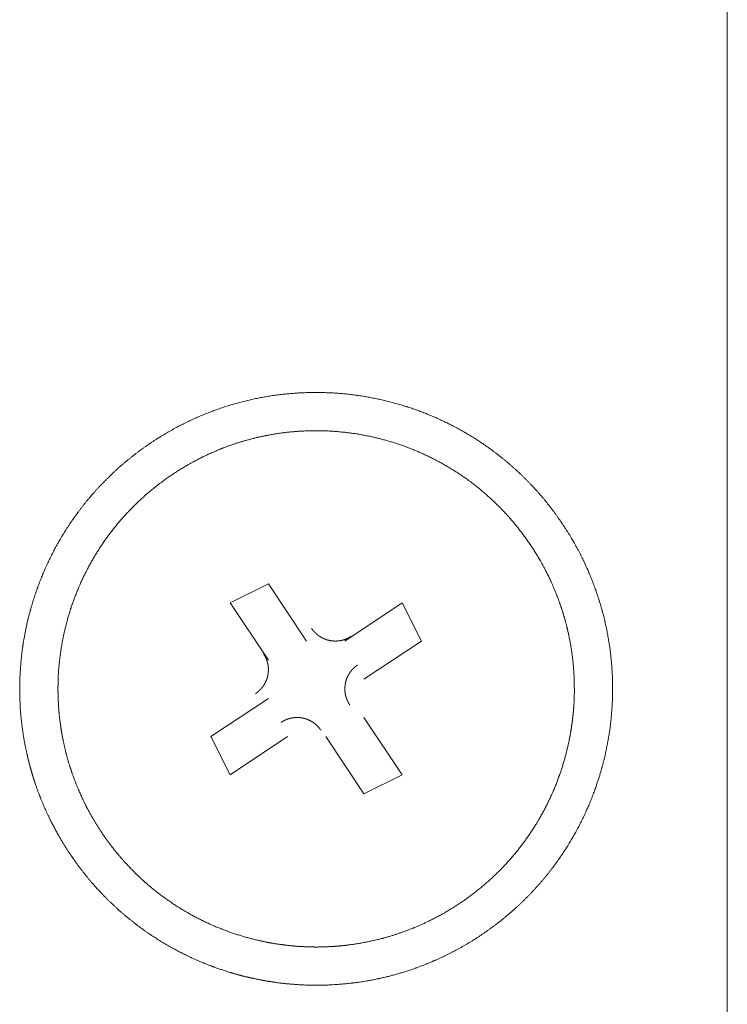
# Model space of a CAD drawing. Units: millimetres. Extents: x -560 to 1260, y -1157 to 1524.
# Drawn here: x 87 to 96, y -534 to -521 of the extents above; entities that cross this region are included whole.
import ezdxf

# ---------------------------------------------------------------- set-up
doc = ezdxf.new("R2010")
doc.units = ezdxf.units.MM
doc.header["$LTSCALE"] = 50.8
doc.layers.get('0').update_dxf_attribs({"lineweight": 0})
doc.layers.add('_U+30EC_U+30A4_U+30E4_U+30FC 1', color=7, linetype='Continuous', lineweight=0)

# ---------------------------------------------------------------- blocks, each defined once
blk = doc.blocks.new('グループ-6')
at = {"layer": '_U+30EC_U+30A4_U+30E4_U+30FC 1', "color": 0, "lineweight": 0}
blk.add_line((-218.824, -730.498), (-218.824, -771.392), dxfattribs=at)
at = {"layer": '_U+30EC_U+30A4_U+30E4_U+30FC 1', "color": 0, "lineweight": 0, "flags": 128}
for points in [[(-224.92, -752.088), (-225.428, -751.326), (-224.92, -751.072), (-224.412, -751.834)], [(-223.904, -751.834), (-223.142, -751.326), (-222.888, -751.834), (-223.65, -752.342)], [(-224.666, -753.104), (-225.428, -753.612), (-225.682, -753.104), (-224.92, -752.596)], [(-223.65, -752.85), (-223.142, -753.612), (-223.65, -753.866), (-224.158, -753.104)]]:
    blk.add_lwpolyline(points, dxfattribs=at)
at = {"layer": '_U+30EC_U+30A4_U+30E4_U+30FC 1', "color": 0, "lineweight": 0}
for points, weights, knots in [([(-227.553, -754.664), (-227.543, -754.68), (-227.505, -754.734), (-227.468, -754.789), (-227.428, -754.841), (-227.419, -754.852), (-227.411, -754.863), (-227.354, -754.937), (-227.294, -755.009), (-227.288, -755.016), (-227.283, -755.022), (-227.212, -755.108), (-227.134, -755.187), (-227.121, -755.201), (-227.108, -755.214), (-227.007, -755.318), (-226.899, -755.415), (-226.898, -755.415), (-226.898, -755.415), (-226.79, -755.511), (-226.676, -755.598), (-226.676, -755.599), (-226.675, -755.599), (-226.562, -755.686), (-226.442, -755.764), (-226.442, -755.764), (-226.442, -755.764), (-226.323, -755.842), (-226.199, -755.911), (-226.198, -755.911), (-226.198, -755.911), (-226.074, -755.98), (-225.946, -756.039), (-225.946, -756.039), (-225.946, -756.039), (-225.818, -756.099), (-225.686, -756.149), (-225.686, -756.149), (-225.686, -756.149), (-225.554, -756.199), (-225.419, -756.239), (-225.402, -756.245), (-225.385, -756.25), (-225.284, -756.28), (-225.181, -756.303), (-225.164, -756.307), (-225.147, -756.311), (-225.078, -756.326), (-225.009, -756.339), (-224.94, -756.352), (-224.871, -756.362), (-224.853, -756.365), (-224.836, -756.368), (-224.732, -756.383), (-224.626, -756.392), (-224.609, -756.393), (-224.591, -756.394), (-224.451, -756.406), (-224.31, -756.407), (-224.31, -756.407), (-224.31, -756.407), (-224.168, -756.408), (-224.028, -756.398), (-224.027, -756.398), (-224.027, -756.398), (-223.886, -756.389), (-223.746, -756.37), (-223.745, -756.37), (-223.745, -756.37), (-223.604, -756.351), (-223.465, -756.321), (-223.456, -756.319), (-223.447, -756.317), (-223.324, -756.291), (-223.203, -756.256), (-223.082, -756.221), (-222.964, -756.179), (-222.963, -756.179), (-222.963, -756.179), (-222.843, -756.136), (-222.726, -756.085), (-222.717, -756.081), (-222.708, -756.077), (-222.574, -756.019), (-222.444, -755.95), (-222.444, -755.949), (-222.443, -755.949), (-222.312, -755.879), (-222.186, -755.8), (-222.185, -755.799), (-222.184, -755.799), (-222.057, -755.719), (-221.937, -755.629), (-221.936, -755.629), (-221.935, -755.628), (-221.816, -755.54), (-221.704, -755.443), (-221.704, -755.442), (-221.703, -755.442), (-221.592, -755.346), (-221.489, -755.242), (-221.489, -755.242), (-221.488, -755.241), (-221.386, -755.139), (-221.292, -755.029), (-221.292, -755.028), (-221.291, -755.028), (-221.198, -754.919), (-221.113, -754.803), (-221.113, -754.803), (-221.112, -754.802), (-221.028, -754.687), (-220.952, -754.567), (-220.952, -754.566), (-220.952, -754.566), (-220.876, -754.446), (-220.81, -754.321), (-220.809, -754.32), (-220.809, -754.32), (-220.743, -754.195), (-220.686, -754.066), (-220.686, -754.066), (-220.686, -754.066), (-220.629, -753.937), (-220.581, -753.804), (-220.581, -753.804), (-220.581, -753.804), (-220.533, -753.672), (-220.495, -753.536), (-220.49, -753.519), (-220.486, -753.502), (-220.457, -753.401), (-220.436, -753.297), (-220.415, -753.194), (-220.397, -753.09), (-220.379, -752.986), (-220.369, -752.881), (-220.359, -752.776), (-220.353, -752.67), (-220.353, -752.67), (-220.353, -752.67), (-220.346, -752.565), (-220.347, -752.459), (-220.348, -752.441), (-220.348, -752.423), (-220.349, -752.282), (-220.361, -752.142), (-220.361, -752.141), (-220.361, -752.141), (-220.373, -752), (-220.394, -751.86), (-220.395, -751.859), (-220.395, -751.859), (-220.417, -751.718), (-220.449, -751.58), (-220.449, -751.579), (-220.449, -751.579), (-220.481, -751.439), (-220.524, -751.302), (-220.524, -751.302), (-220.524, -751.301), (-220.567, -751.163), (-220.62, -751.029), (-220.62, -751.028), (-220.62, -751.028), (-220.674, -750.892), (-220.737, -750.761), (-220.738, -750.76), (-220.738, -750.759), (-220.802, -750.626), (-220.876, -750.499), (-220.877, -750.498), (-220.877, -750.497), (-220.953, -750.367), (-221.037, -750.244), (-221.038, -750.243), (-221.038, -750.242), (-221.123, -750.119), (-221.216, -750.003), (-221.217, -750.002), (-221.217, -750.001), (-221.309, -749.887), (-221.41, -749.779), (-221.41, -749.778), (-221.411, -749.778), (-221.51, -749.672), (-221.617, -749.573), (-221.617, -749.572), (-221.618, -749.572), (-221.724, -749.474), (-221.837, -749.385), (-221.837, -749.384), (-221.838, -749.384), (-221.95, -749.295), (-222.068, -749.215), (-222.068, -749.214), (-222.069, -749.214), (-222.186, -749.134), (-222.309, -749.063), (-222.309, -749.063), (-222.31, -749.063), (-222.432, -748.992), (-222.56, -748.93), (-222.56, -748.93), (-222.56, -748.93), (-222.687, -748.868), (-222.818, -748.815), (-222.818, -748.815), (-222.818, -748.815), (-222.949, -748.763), (-223.083, -748.72), (-223.083, -748.72), (-223.083, -748.72), (-223.217, -748.677), (-223.354, -748.644), (-223.491, -748.611), (-223.629, -748.587), (-223.768, -748.564), (-223.908, -748.55), (-224.048, -748.537), (-224.189, -748.533), (-224.189, -748.533), (-224.189, -748.533), (-224.33, -748.53), (-224.471, -748.536), (-224.472, -748.536), (-224.472, -748.536), (-224.613, -748.543), (-224.754, -748.559), (-224.754, -748.559), (-224.754, -748.559), (-224.895, -748.576), (-225.035, -748.603), (-225.035, -748.603), (-225.035, -748.603), (-225.176, -748.63), (-225.313, -748.668), (-225.314, -748.668), (-225.314, -748.668), (-225.453, -748.706), (-225.589, -748.753), (-225.59, -748.754), (-225.59, -748.754), (-225.727, -748.802), (-225.86, -748.86), (-225.861, -748.861), (-225.861, -748.861), (-225.996, -748.92), (-226.125, -748.988), (-226.126, -748.989), (-226.127, -748.989), (-226.258, -749.059), (-226.384, -749.138), (-226.385, -749.139), (-226.385, -749.139), (-226.512, -749.219), (-226.633, -749.309), (-226.634, -749.309), (-226.634, -749.31), (-226.753, -749.398), (-226.865, -749.495), (-226.866, -749.496), (-226.867, -749.496), (-226.977, -749.592), (-227.08, -749.696), (-227.081, -749.696), (-227.081, -749.697), (-227.183, -749.799), (-227.278, -749.909), (-227.278, -749.91), (-227.278, -749.91), (-227.372, -750.019), (-227.457, -750.135), (-227.457, -750.135), (-227.457, -750.136), (-227.542, -750.251), (-227.618, -750.371), (-227.618, -750.372), (-227.618, -750.372), (-227.694, -750.492), (-227.76, -750.617), (-227.76, -750.618), (-227.76, -750.618), (-227.827, -750.743), (-227.884, -750.872), (-227.884, -750.872), (-227.884, -750.872), (-227.941, -751.001), (-227.989, -751.134), (-227.989, -751.134), (-227.989, -751.134), (-228.037, -751.267), (-228.075, -751.402), (-228.079, -751.419), (-228.084, -751.436), (-228.113, -751.538), (-228.134, -751.641), (-228.155, -751.744), (-228.173, -751.848), (-228.19, -751.952), (-228.201, -752.057), (-228.211, -752.162), (-228.217, -752.268), (-228.217, -752.268), (-228.217, -752.268), (-228.224, -752.373), (-228.223, -752.479), (-228.223, -752.479), (-228.223, -752.479), (-228.221, -752.585), (-228.217, -752.691), (-228.217, -752.691), (-228.217, -752.691), (-228.212, -752.797), (-228.199, -752.903), (-228.199, -752.903), (-228.199, -752.903), (-228.186, -753.008), (-228.17, -753.114), (-228.17, -753.114), (-228.17, -753.114), (-228.153, -753.22), (-228.129, -753.324), (-228.125, -753.341), (-228.121, -753.359), (-228.105, -753.429), (-228.086, -753.498), (-228.067, -753.567), (-228.046, -753.636), (-228.041, -753.654), (-228.035, -753.671), (-228.003, -753.775), (-227.963, -753.876), (-227.956, -753.893), (-227.95, -753.91), (-227.896, -754.046), (-227.833, -754.177), (-227.829, -754.186), (-227.825, -754.194), (-227.768, -754.312), (-227.702, -754.425), (-227.698, -754.433), (-227.693, -754.44), (-227.637, -754.538), (-227.575, -754.632), (-227.564, -754.648), (-227.554, -754.664)], [1, 1, 1, 0.999600615692, 1, 1, 1, 0.999823193001, 1, 1, 1, 0.9992976392, 1, 1, 1, 0.99930642708, 1, 1, 1, 0.999317321503, 1, 1, 1, 0.99932892777, 1, 1, 1, 0.999340297087, 1, 1, 1, 0.999350588648, 1, 1, 1, 0.999359219969, 1, 1, 1, 0.999365463851, 1, 1, 1, 0.999369533614, 1, 1, 1, 0.999842565113, 1, 0.99984253197, 1, 1, 1, 0.99936871302, 1, 1, 1, 0.999364176903, 1, 1, 1, 0.999357196399, 1, 1, 1, 0.999348155434, 1, 1, 1, 0.999337406442, 1, 1, 1, 0.999326107179, 1, 0.999615054266, 1, 1, 1, 0.999306503555, 1, 1, 1, 0.999296822592, 1, 1, 1, 0.999292879355, 1, 1, 1, 0.999291877593, 1, 1, 1, 0.999292444651, 1, 1, 1, 0.999299341145, 1, 1, 1, 0.999309008652, 1, 1, 1, 0.999320177968, 1, 1, 1, 0.999331810429, 1, 1, 1, 0.999342989029, 1, 1, 1, 0.999352911405, 1, 1, 1, 0.999361033546, 1, 1, 1, 0.999366673825, 1, 1, 1, 0.999370054699, 1, 0.999842473897, 1, 0.9993693362, 1, 0.999841648572, 1, 1, 1, 0.999362775066, 1, 1, 1, 0.999355158707, 1, 1, 1, 0.999345636856, 1, 1, 1, 0.999334716513, 1, 1, 1, 0.999323128306, 1, 1, 1, 0.999311705209, 1, 1, 1, 0.999301752925, 1, 1, 1, 0.99929311328, 1, 1, 1, 0.999292938518, 1, 1, 1, 0.999291065181, 1, 1, 1, 0.999295400355, 1, 1, 1, 0.999303928018, 1, 1, 1, 0.999314483136, 1, 1, 1, 0.99932600891, 1, 1, 1, 0.999337519604, 1, 1, 1, 0.999348161184, 1, 1, 1, 0.999357233831, 1, 1, 1, 0.999364198435, 1, 1, 1, 0.999368673289, 1, 0.999370500926, 1, 0.999368844649, 1, 0.999365558998, 1, 1, 1, 0.999359185371, 1, 1, 1, 0.99935059443, 1, 1, 1, 0.999340282867, 1, 1, 1, 0.99932892192, 1, 1, 1, 0.999317280559, 1, 1, 1, 0.999306518686, 1, 1, 1, 0.999296837911, 1, 1, 1, 0.999292912203, 1, 1, 1, 0.999291502568, 1, 1, 1, 0.999292482889, 1, 1, 1, 0.999299353577, 1, 1, 1, 0.999309022487, 1, 1, 1, 0.999320192265, 1, 1, 1, 0.999331823992, 1, 1, 1, 0.999343000798, 1, 1, 1, 0.999352920477, 1, 1, 1, 0.999361039166, 1, 1, 1, 0.999366675458, 1, 1, 1, 0.999370051626, 1, 0.999842472359, 1, 0.999369325955, 1, 0.999841618338, 1, 1, 1, 0.999362787818, 1, 1, 1, 0.999839233353, 1, 1, 1, 0.999350760634, 1, 1, 1, 0.999835638638, 1, 1, 1, 0.999334991514, 1, 1, 1, 0.999831431486, 1, 0.999829977637, 1, 1, 1, 0.999311847226, 1, 1, 1, 0.999301379833, 1, 1, 1, 0.999294337441, 1, 1, 1, 0.999601181646, 1, 1, 1], [0, 0, 0, 1, 1, 2, 2, 3, 3, 4, 4, 5, 5, 6, 6, 7, 7, 8, 8, 9, 9, 10, 10, 11, 11, 12, 12, 13, 13, 14, 14, 15, 15, 16, 16, 17, 17, 18, 18, 19, 19, 20, 20, 21, 21, 22, 22, 23, 23, 24, 24, 25, 25, 26, 26, 27, 27, 28, 28, 29, 29, 30, 30, 31, 31, 32, 32, 33, 33, 34, 34, 35, 35, 36, 36, 37, 37, 38, 38, 39, 39, 40, 40, 41, 41, 42, 42, 43, 43, 44, 44, 45, 45, 46, 46, 47, 47, 48, 48, 49, 49, 50, 50, 51, 51, 52, 52, 53, 53, 54, 54, 55, 55, 56, 56, 57, 57, 58, 58, 59, 59, 60, 60, 61, 61, 62, 62, 63, 63, 64, 64, 65, 65, 66, 66, 67, 67, 68, 68, 69, 69, 70, 70, 71, 71, 72, 72, 73, 73, 74, 74, 75, 75, 76, 76, 77, 77, 78, 78, 79, 79, 80, 80, 81, 81, 82, 82, 83, 83, 84, 84, 85, 85, 86, 86, 87, 87, 88, 88, 89, 89, 90, 90, 91, 91, 92, 92, 93, 93, 94, 94, 95, 95, 96, 96, 97, 97, 98, 98, 99, 99, 100, 100, 101, 101, 102, 102, 103, 103, 104, 104, 105, 105, 106, 106, 107, 107, 108, 108, 109, 109, 110, 110, 111, 111, 112, 112, 113, 113, 114, 114, 115, 115, 116, 116, 117, 117, 118, 118, 119, 119, 120, 120, 121, 121, 122, 122, 123, 123, 124, 124, 125, 125, 126, 126, 127, 127, 128, 128, 129, 129, 130, 130, 131, 131, 132, 132, 133, 133, 134, 134, 135, 135, 136, 136, 137, 137, 138, 138, 139, 139, 140, 140, 141, 141, 142, 142, 143, 143, 144, 144, 145, 145, 146, 146, 147, 147, 148, 148, 149, 149, 150, 150, 151, 151, 152, 152, 153, 153, 154, 154, 155, 155, 156, 156, 157, 157, 158, 158, 159, 159, 160, 160, 161, 161, 162, 162, 163, 163, 164, 164, 165, 165, 166, 166, 167, 167, 168, 168, 169, 169, 170, 170, 171, 171, 172, 172, 173, 173, 173]), ([(-227.132, -754.381), (-227.123, -754.394), (-227.092, -754.439), (-227.061, -754.485), (-227.027, -754.528), (-227.011, -754.55), (-226.995, -754.571), (-226.928, -754.657), (-226.856, -754.739), (-226.851, -754.745), (-226.846, -754.75), (-226.765, -754.841), (-226.678, -754.926), (-226.678, -754.927), (-226.677, -754.927), (-226.591, -755.011), (-226.499, -755.089), (-226.499, -755.089), (-226.498, -755.089), (-226.407, -755.166), (-226.311, -755.237), (-226.311, -755.237), (-226.31, -755.237), (-226.214, -755.307), (-226.114, -755.371), (-226.114, -755.371), (-226.114, -755.371), (-226.014, -755.434), (-225.909, -755.49), (-225.909, -755.49), (-225.909, -755.49), (-225.805, -755.546), (-225.698, -755.594), (-225.698, -755.594), (-225.698, -755.594), (-225.591, -755.642), (-225.481, -755.683), (-225.481, -755.683), (-225.481, -755.683), (-225.371, -755.724), (-225.258, -755.757), (-225.146, -755.79), (-225.032, -755.816), (-225.018, -755.819), (-225.003, -755.822), (-224.918, -755.841), (-224.831, -755.855), (-224.744, -755.868), (-224.657, -755.878), (-224.57, -755.889), (-224.482, -755.893), (-224.452, -755.894), (-224.423, -755.896), (-224.335, -755.9), (-224.247, -755.899), (-224.159, -755.897), (-224.071, -755.892), (-224.071, -755.892), (-224.071, -755.892), (-223.983, -755.888), (-223.895, -755.877), (-223.88, -755.875), (-223.865, -755.873), (-223.748, -755.859), (-223.632, -755.836), (-223.631, -755.836), (-223.631, -755.836), (-223.514, -755.814), (-223.4, -755.783), (-223.392, -755.781), (-223.385, -755.779), (-223.283, -755.752), (-223.184, -755.717), (-223.084, -755.683), (-222.986, -755.644), (-222.986, -755.643), (-222.985, -755.643), (-222.887, -755.603), (-222.791, -755.556), (-222.784, -755.553), (-222.776, -755.549), (-222.666, -755.495), (-222.56, -755.433), (-222.559, -755.432), (-222.558, -755.432), (-222.451, -755.369), (-222.348, -755.299), (-222.347, -755.298), (-222.346, -755.298), (-222.244, -755.228), (-222.147, -755.15), (-222.146, -755.15), (-222.146, -755.149), (-222.05, -755.073), (-221.959, -754.99), (-221.959, -754.989), (-221.959, -754.989), (-221.869, -754.907), (-221.786, -754.819), (-221.786, -754.818), (-221.785, -754.818), (-221.703, -754.73), (-221.627, -754.637), (-221.627, -754.637), (-221.627, -754.637), (-221.551, -754.544), (-221.483, -754.447), (-221.482, -754.447), (-221.482, -754.446), (-221.414, -754.349), (-221.352, -754.248), (-221.352, -754.248), (-221.352, -754.247), (-221.291, -754.147), (-221.237, -754.042), (-221.237, -754.041), (-221.237, -754.041), (-221.183, -753.937), (-221.137, -753.829), (-221.136, -753.829), (-221.136, -753.829), (-221.09, -753.721), (-221.051, -753.61), (-221.051, -753.61), (-221.051, -753.61), (-221.012, -753.499), (-220.981, -753.387), (-220.95, -753.274), (-220.926, -753.159), (-220.923, -753.145), (-220.92, -753.13), (-220.903, -753.044), (-220.891, -752.957), (-220.889, -752.943), (-220.887, -752.928), (-220.879, -752.87), (-220.873, -752.812), (-220.867, -752.754), (-220.863, -752.695), (-220.862, -752.681), (-220.861, -752.666), (-220.855, -752.578), (-220.856, -752.49), (-220.856, -752.476), (-220.856, -752.461), (-220.856, -752.343), (-220.864, -752.226), (-220.864, -752.226), (-220.864, -752.226), (-220.872, -752.108), (-220.889, -751.991), (-220.889, -751.991), (-220.889, -751.991), (-220.905, -751.874), (-220.93, -751.758), (-220.931, -751.751), (-220.933, -751.743), (-220.954, -751.641), (-220.983, -751.54), (-220.987, -751.526), (-220.991, -751.512), (-221.012, -751.439), (-221.037, -751.368), (-221.061, -751.297), (-221.088, -751.227), (-221.091, -751.219), (-221.094, -751.212), (-221.127, -751.127), (-221.165, -751.044), (-221.172, -751.03), (-221.179, -751.016), (-221.231, -750.905), (-221.291, -750.798), (-221.291, -750.797), (-221.291, -750.797), (-221.352, -750.688), (-221.42, -750.585), (-221.421, -750.584), (-221.421, -750.583), (-221.49, -750.479), (-221.566, -750.38), (-221.566, -750.38), (-221.567, -750.379), (-221.641, -750.281), (-221.723, -750.189), (-221.724, -750.189), (-221.724, -750.188), (-221.805, -750.097), (-221.892, -750.013), (-221.892, -750.012), (-221.893, -750.012), (-221.979, -749.928), (-222.071, -749.85), (-222.071, -749.85), (-222.071, -749.849), (-222.162, -749.772), (-222.259, -749.702), (-222.259, -749.701), (-222.259, -749.701), (-222.355, -749.631), (-222.456, -749.568), (-222.456, -749.568), (-222.456, -749.568), (-222.556, -749.505), (-222.66, -749.449), (-222.66, -749.449), (-222.661, -749.449), (-222.764, -749.393), (-222.871, -749.345), (-222.872, -749.345), (-222.872, -749.344), (-222.979, -749.296), (-223.089, -749.255), (-223.089, -749.255), (-223.089, -749.255), (-223.199, -749.215), (-223.311, -749.181), (-223.423, -749.148), (-223.538, -749.123), (-223.652, -749.097), (-223.768, -749.079), (-223.884, -749.062), (-224, -749.052), (-224.117, -749.042), (-224.234, -749.04), (-224.234, -749.04), (-224.234, -749.04), (-224.352, -749.038), (-224.469, -749.045), (-224.469, -749.045), (-224.47, -749.045), (-224.587, -749.051), (-224.704, -749.065), (-224.704, -749.065), (-224.704, -749.065), (-224.822, -749.08), (-224.938, -749.102), (-224.945, -749.103), (-224.953, -749.105), (-225.055, -749.125), (-225.156, -749.152), (-225.257, -749.179), (-225.357, -749.211), (-225.357, -749.211), (-225.358, -749.211), (-225.458, -749.244), (-225.556, -749.283), (-225.563, -749.287), (-225.57, -749.29), (-225.683, -749.335), (-225.792, -749.389), (-225.793, -749.389), (-225.793, -749.389), (-225.904, -749.444), (-226.01, -749.506), (-226.011, -749.506), (-226.011, -749.506), (-226.119, -749.569), (-226.222, -749.64), (-226.223, -749.64), (-226.223, -749.641), (-226.326, -749.711), (-226.423, -749.788), (-226.424, -749.789), (-226.424, -749.789), (-226.52, -749.865), (-226.61, -749.948), (-226.611, -749.949), (-226.611, -749.949), (-226.7, -750.031), (-226.783, -750.12), (-226.784, -750.12), (-226.784, -750.12), (-226.867, -750.208), (-226.943, -750.301), (-226.943, -750.301), (-226.943, -750.302), (-227.019, -750.394), (-227.087, -750.491), (-227.087, -750.492), (-227.088, -750.492), (-227.156, -750.589), (-227.217, -750.69), (-227.217, -750.69), (-227.218, -750.691), (-227.279, -750.792), (-227.333, -750.896), (-227.333, -750.897), (-227.333, -750.897), (-227.387, -751.001), (-227.433, -751.109), (-227.433, -751.11), (-227.433, -751.11), (-227.48, -751.217), (-227.519, -751.328), (-227.519, -751.328), (-227.519, -751.328), (-227.558, -751.439), (-227.589, -751.552), (-227.62, -751.664), (-227.644, -751.779), (-227.647, -751.793), (-227.65, -751.808), (-227.667, -751.894), (-227.679, -751.981), (-227.691, -752.068), (-227.7, -752.155), (-227.7, -752.155), (-227.7, -752.155), (-227.709, -752.243), (-227.712, -752.33), (-227.712, -752.36), (-227.713, -752.389), (-227.716, -752.477), (-227.713, -752.565), (-227.71, -752.653), (-227.704, -752.741), (-227.704, -752.742), (-227.704, -752.742), (-227.698, -752.83), (-227.685, -752.918), (-227.681, -752.947), (-227.677, -752.976), (-227.665, -753.064), (-227.646, -753.152), (-227.628, -753.239), (-227.607, -753.325), (-227.606, -753.326), (-227.606, -753.326), (-227.585, -753.413), (-227.557, -753.498), (-227.552, -753.513), (-227.548, -753.527), (-227.51, -753.642), (-227.465, -753.753), (-227.465, -753.754), (-227.465, -753.755), (-227.419, -753.867), (-227.366, -753.976), (-227.362, -753.983), (-227.359, -753.99), (-227.311, -754.088), (-227.256, -754.182), (-227.252, -754.188), (-227.248, -754.195), (-227.201, -754.276), (-227.149, -754.354), (-227.141, -754.367), (-227.132, -754.381)], [1, 1, 1, 0.999635611857, 1, 1, 1, 0.999354969702, 1, 1, 1, 0.999361470319, 1, 1, 1, 0.999370076001, 1, 1, 1, 0.999379879798, 1, 1, 1, 0.999390023043, 1, 1, 1, 0.999399779118, 1, 1, 1, 0.999408506364, 1, 1, 1, 0.999415768508, 1, 1, 1, 0.999420996755, 1, 0.999424720232, 1, 1, 1, 0.999425171368, 1, 0.999855876447, 1, 0.999422157194, 1, 1, 1, 0.999417198367, 1, 0.999853069673, 1, 1, 1, 0.999406524797, 1, 1, 1, 0.999397411629, 1, 1, 1, 0.999387389329, 1, 1, 1, 0.999377508659, 1, 0.999644865694, 1, 1, 1, 0.999361571695, 1, 1, 1, 0.999353971567, 1, 1, 1, 0.999354920028, 1, 1, 1, 0.999352650138, 1, 1, 1, 0.9993562058, 1, 1, 1, 0.999363418645, 1, 1, 1, 0.999372431165, 1, 1, 1, 0.999382394487, 1, 1, 1, 0.999392505482, 1, 1, 1, 0.999402063484, 1, 1, 1, 0.999410456791, 1, 1, 1, 0.99941727841, 1, 1, 1, 0.99942199457, 1, 0.999425025668, 1, 1, 1, 0.999425007946, 1, 1, 1, 0.999855873869, 1, 0.999855533402, 1, 1, 1, 0.999418730267, 1, 1, 1, 0.999412328534, 1, 1, 1, 0.999404320011, 1, 1, 1, 0.999394917435, 1, 1, 1, 0.999385055533, 1, 1, 1, 0.999649133428, 1, 0.999842362228, 1, 1, 1, 0.99936365174, 1, 1, 1, 0.999355473081, 1, 1, 1, 0.999354676778, 1, 1, 1, 0.999352642609, 1, 1, 1, 0.99935481492, 1, 1, 1, 0.999361434208, 1, 1, 1, 0.999370078633, 1, 1, 1, 0.999379883591, 1, 1, 1, 0.999390028944, 1, 1, 1, 0.999399781719, 1, 1, 1, 0.999408521901, 1, 1, 1, 0.999415743952, 1, 1, 1, 0.999421084127, 1, 0.999424678413, 1, 0.999425075753, 1, 0.999423099928, 1, 0.999419926978, 1, 1, 1, 0.999414077843, 1, 1, 1, 0.999406456781, 1, 1, 1, 0.999397327485, 1, 1, 1, 0.999387558906, 1, 0.999650386106, 1, 1, 1, 0.99937002789, 1, 1, 1, 0.999361574311, 1, 1, 1, 0.999354065476, 1, 1, 1, 0.999354643716, 1, 1, 1, 0.999352619048, 1, 1, 1, 0.999356203092, 1, 1, 1, 0.999363422073, 1, 1, 1, 0.999372439283, 1, 1, 1, 0.999382406691, 1, 1, 1, 0.999392521082, 1, 1, 1, 0.999402081746, 1, 1, 1, 0.999410476981, 1, 1, 1, 0.999417299788, 1, 1, 1, 0.999422016464, 1, 0.999425047463, 1, 1, 1, 0.9994250286, 1, 0.999855870274, 1, 1, 1, 0.999421177019, 1, 1, 1, 0.999415694763, 1, 0.999852580662, 1, 1, 1, 0.999404437001, 1, 1, 1, 0.999395021159, 1, 0.999846811669, 1, 1, 1, 0.999379948601, 1, 1, 1, 0.999370100811, 1, 1, 1, 0.99936125488, 1, 1, 1, 0.999355316446, 1, 1, 1, 0.999635785607, 1, 1, 1], [0, 0, 0, 1, 1, 2, 2, 3, 3, 4, 4, 5, 5, 6, 6, 7, 7, 8, 8, 9, 9, 10, 10, 11, 11, 12, 12, 13, 13, 14, 14, 15, 15, 16, 16, 17, 17, 18, 18, 19, 19, 20, 20, 21, 21, 22, 22, 23, 23, 24, 24, 25, 25, 26, 26, 27, 27, 28, 28, 29, 29, 30, 30, 31, 31, 32, 32, 33, 33, 34, 34, 35, 35, 36, 36, 37, 37, 38, 38, 39, 39, 40, 40, 41, 41, 42, 42, 43, 43, 44, 44, 45, 45, 46, 46, 47, 47, 48, 48, 49, 49, 50, 50, 51, 51, 52, 52, 53, 53, 54, 54, 55, 55, 56, 56, 57, 57, 58, 58, 59, 59, 60, 60, 61, 61, 62, 62, 63, 63, 64, 64, 65, 65, 66, 66, 67, 67, 68, 68, 69, 69, 70, 70, 71, 71, 72, 72, 73, 73, 74, 74, 75, 75, 76, 76, 77, 77, 78, 78, 79, 79, 80, 80, 81, 81, 82, 82, 83, 83, 84, 84, 85, 85, 86, 86, 87, 87, 88, 88, 89, 89, 90, 90, 91, 91, 92, 92, 93, 93, 94, 94, 95, 95, 96, 96, 97, 97, 98, 98, 99, 99, 100, 100, 101, 101, 102, 102, 103, 103, 104, 104, 105, 105, 106, 106, 107, 107, 108, 108, 109, 109, 110, 110, 111, 111, 112, 112, 113, 113, 114, 114, 115, 115, 116, 116, 117, 117, 118, 118, 119, 119, 120, 120, 121, 121, 122, 122, 123, 123, 124, 124, 125, 125, 126, 126, 127, 127, 128, 128, 129, 129, 130, 130, 131, 131, 132, 132, 133, 133, 134, 134, 135, 135, 136, 136, 137, 137, 138, 138, 139, 139, 140, 140, 141, 141, 142, 142, 143, 143, 144, 144, 145, 145, 146, 146, 147, 147, 148, 148, 149, 149, 150, 150, 151, 151, 152, 152, 153, 153, 154, 154, 155, 155, 156, 156, 157, 157, 158, 158, 159, 159, 160, 160, 161, 161, 162, 162, 163, 163, 164, 164, 165, 165, 166, 166, 167, 167, 168, 168, 169, 169, 170, 170, 171, 171, 172, 172, 173, 173, 174, 174, 174]), ([(-224.347, -751.666), (-224.343, -751.672), (-224.338, -751.678), (-224.338, -751.678), (-224.338, -751.679), (-224.333, -751.685), (-224.328, -751.692), (-224.327, -751.693), (-224.327, -751.693), (-224.321, -751.701), (-224.314, -751.708), (-224.314, -751.708), (-224.314, -751.709), (-224.307, -751.716), (-224.3, -751.723), (-224.3, -751.723), (-224.3, -751.723), (-224.293, -751.73), (-224.286, -751.736), (-224.286, -751.736), (-224.286, -751.737), (-224.279, -751.743), (-224.271, -751.749), (-224.271, -751.749), (-224.271, -751.749), (-224.264, -751.755), (-224.256, -751.761), (-224.256, -751.761), (-224.256, -751.761), (-224.248, -751.767), (-224.24, -751.772), (-224.24, -751.772), (-224.24, -751.772), (-224.232, -751.777), (-224.223, -751.782), (-224.223, -751.782), (-224.223, -751.782), (-224.215, -751.787), (-224.207, -751.791), (-224.207, -751.791), (-224.207, -751.791), (-224.198, -751.796), (-224.189, -751.8), (-224.189, -751.8), (-224.189, -751.8), (-224.181, -751.804), (-224.172, -751.807), (-224.172, -751.807), (-224.172, -751.807), (-224.163, -751.811), (-224.154, -751.814), (-224.154, -751.814), (-224.154, -751.814), (-224.145, -751.817), (-224.136, -751.82), (-224.126, -751.822), (-224.117, -751.824), (-224.108, -751.826), (-224.099, -751.828), (-224.089, -751.83), (-224.08, -751.831), (-224.07, -751.832), (-224.061, -751.833), (-224.051, -751.834), (-224.042, -751.834), (-224.042, -751.834), (-224.042, -751.834), (-224.032, -751.834), (-224.023, -751.834), (-224.023, -751.834), (-224.023, -751.834), (-224.013, -751.834), (-224.004, -751.833), (-224.004, -751.833), (-224.004, -751.833), (-223.994, -751.833), (-223.985, -751.831), (-223.985, -751.831), (-223.985, -751.831), (-223.975, -751.83), (-223.966, -751.829), (-223.965, -751.829), (-223.965, -751.829), (-223.956, -751.827), (-223.947, -751.825), (-223.945, -751.825), (-223.944, -751.824), (-223.937, -751.823), (-223.93, -751.821), (-223.923, -751.819), (-223.916, -751.817), (-223.909, -751.814), (-223.902, -751.812), (-223.9, -751.811), (-223.898, -751.81), (-223.891, -751.808), (-223.884, -751.805), (-223.877, -751.802), (-223.87, -751.799), (-223.863, -751.796), (-223.857, -751.792), (-223.855, -751.791), (-223.852, -751.79), (-223.846, -751.786), (-223.839, -751.782), (-223.833, -751.779), (-223.824, -751.773), (-223.82, -751.77), (-223.819, -751.77), (-223.819, -751.77)], [1, 0.999862273716, 1, 1, 1, 0.999653775222, 1, 1, 1, 0.999655553806, 1, 1, 1, 0.999658210916, 1, 1, 1, 0.999661464236, 1, 1, 1, 0.99966512498, 1, 1, 1, 0.999669015553, 1, 1, 1, 0.99967296873, 1, 1, 1, 0.999676831701, 1, 1, 1, 0.999680467802, 1, 1, 1, 0.999683760797, 1, 1, 1, 0.999686605613, 1, 1, 1, 0.999688940594, 1, 1, 1, 0.999690647117, 1, 0.999691956811, 1, 0.999692252348, 1, 0.999691887085, 1, 0.999690851974, 1, 0.999689579014, 1, 1, 1, 0.99968744212, 1, 1, 1, 0.999684756244, 1, 1, 1, 0.999681595278, 1, 1, 1, 0.999678051733, 1, 1, 1, 0.999674236942, 1, 1, 1, 0.999670331074, 1, 1, 1, 0.999664449329, 1, 1, 1, 0.999660933632, 1, 1, 1, 0.999656219624, 1, 1, 1, 0.999654335912, 1, 1, 1, 1, 1, 1], [0, 0, 0, 1, 1, 2, 2, 3, 3, 4, 4, 5, 5, 6, 6, 7, 7, 8, 8, 9, 9, 10, 10, 11, 11, 12, 12, 13, 13, 14, 14, 15, 15, 16, 16, 17, 17, 18, 18, 19, 19, 20, 20, 21, 21, 22, 22, 23, 23, 24, 24, 25, 25, 26, 26, 27, 27, 28, 28, 29, 29, 30, 30, 31, 31, 32, 32, 33, 33, 34, 34, 35, 35, 36, 36, 37, 37, 38, 38, 39, 39, 40, 40, 41, 41, 42, 42, 43, 43, 44, 44, 45, 45, 46, 46, 47, 47, 48, 48, 49, 49, 50, 50, 51, 51, 52, 52, 53, 54, 54, 55, 55, 55]), ([(-225.089, -752.532), (-225.089, -752.532), (-225.089, -752.532), (-225.081, -752.527), (-225.074, -752.521), (-225.067, -752.516), (-225.06, -752.51), (-225.06, -752.51), (-225.059, -752.51), (-225.051, -752.503), (-225.044, -752.497), (-225.044, -752.497), (-225.044, -752.496), (-225.037, -752.49), (-225.03, -752.483), (-225.03, -752.483), (-225.03, -752.483), (-225.023, -752.476), (-225.016, -752.468), (-225.016, -752.468), (-225.016, -752.468), (-225.01, -752.461), (-225.004, -752.453), (-225.004, -752.453), (-225.004, -752.453), (-224.997, -752.446), (-224.992, -752.438), (-224.992, -752.438), (-224.992, -752.438), (-224.986, -752.43), (-224.981, -752.422), (-224.981, -752.422), (-224.981, -752.422), (-224.976, -752.414), (-224.971, -752.406), (-224.971, -752.406), (-224.971, -752.406), (-224.966, -752.397), (-224.962, -752.389), (-224.962, -752.389), (-224.962, -752.389), (-224.957, -752.38), (-224.953, -752.371), (-224.953, -752.371), (-224.953, -752.371), (-224.95, -752.363), (-224.946, -752.354), (-224.946, -752.354), (-224.946, -752.354), (-224.943, -752.345), (-224.94, -752.336), (-224.937, -752.327), (-224.934, -752.318), (-224.931, -752.308), (-224.929, -752.299), (-224.927, -752.29), (-224.926, -752.281), (-224.924, -752.271), (-224.923, -752.262), (-224.922, -752.252), (-224.921, -752.243), (-224.92, -752.233), (-224.92, -752.224), (-224.92, -752.224), (-224.92, -752.224), (-224.92, -752.214), (-224.92, -752.205), (-224.92, -752.205), (-224.92, -752.205), (-224.92, -752.195), (-224.921, -752.186), (-224.921, -752.186), (-224.921, -752.186), (-224.922, -752.176), (-224.923, -752.166), (-224.923, -752.166), (-224.923, -752.166), (-224.924, -752.157), (-224.926, -752.147), (-224.926, -752.147), (-224.926, -752.147), (-224.928, -752.138), (-224.93, -752.129), (-224.93, -752.127), (-224.93, -752.126), (-224.932, -752.119), (-224.934, -752.112), (-224.936, -752.105), (-224.939, -752.096), (-224.942, -752.089), (-224.944, -752.082), (-224.947, -752.075), (-224.947, -752.074), (-224.948, -752.073), (-224.951, -752.063), (-224.956, -752.055), (-224.956, -752.054), (-224.956, -752.054), (-224.96, -752.045), (-224.964, -752.037), (-224.965, -752.036), (-224.965, -752.036), (-224.969, -752.028), (-224.974, -752.02), (-224.974, -752.019), (-224.974, -752.019), (-224.979, -752.011), (-224.984, -752.004), (-224.984, -752.003), (-224.985, -752.003)], [1, 1, 1, 0.999802491281, 1, 0.999653722556, 1, 1, 1, 0.999655671859, 1, 1, 1, 0.99965839925, 1, 1, 1, 0.999661712843, 1, 1, 1, 0.999665414992, 1, 1, 1, 0.999669328823, 1, 1, 1, 0.999673288327, 1, 1, 1, 0.999677142279, 1, 1, 1, 0.999680755831, 1, 1, 1, 0.999684014684, 1, 1, 1, 0.999686815777, 1, 1, 1, 0.999689099341, 1, 0.999691043103, 1, 0.999691978276, 1, 0.999692211148, 1, 0.99969178289, 1, 0.999690685904, 1, 0.999689375461, 1, 1, 1, 0.9996871864, 1, 1, 1, 0.999684455765, 1, 1, 1, 0.999681259453, 1, 1, 1, 0.999677691999, 1, 1, 1, 0.999673866733, 1, 1, 1, 0.999669970171, 1, 1, 1, 1, 0.999662261768, 1, 1, 1, 0.999658876832, 1, 1, 1, 0.999656010257, 1, 1, 1, 0.999654019476, 1, 1, 1, 0.999734438073, 1, 1, 1], [0, 0, 0, 1, 1, 2, 2, 3, 3, 4, 4, 5, 5, 6, 6, 7, 7, 8, 8, 9, 9, 10, 10, 11, 11, 12, 12, 13, 13, 14, 14, 15, 15, 16, 16, 17, 17, 18, 18, 19, 19, 20, 20, 21, 21, 22, 22, 23, 23, 24, 24, 25, 25, 26, 26, 27, 27, 28, 28, 29, 29, 30, 30, 31, 31, 32, 32, 33, 33, 34, 34, 35, 35, 36, 36, 37, 37, 38, 38, 39, 39, 40, 40, 41, 41, 42, 42, 43, 43, 44, 45, 45, 46, 46, 47, 47, 48, 48, 49, 49, 50, 50, 51, 51, 52, 52, 53, 53, 54, 54, 55, 55, 55]), ([(-223.735, -752.153), (-223.735, -752.153), (-223.735, -752.153), (-223.743, -752.158), (-223.75, -752.163), (-223.757, -752.168), (-223.764, -752.174), (-223.765, -752.175), (-223.765, -752.175), (-223.773, -752.181), (-223.78, -752.188), (-223.78, -752.188), (-223.78, -752.188), (-223.787, -752.195), (-223.794, -752.202), (-223.794, -752.202), (-223.794, -752.202), (-223.801, -752.209), (-223.808, -752.216), (-223.808, -752.216), (-223.808, -752.216), (-223.814, -752.223), (-223.82, -752.231), (-223.821, -752.231), (-223.821, -752.231), (-223.827, -752.239), (-223.832, -752.247), (-223.832, -752.247), (-223.832, -752.247), (-223.838, -752.254), (-223.843, -752.262), (-223.843, -752.263), (-223.843, -752.263), (-223.848, -752.271), (-223.853, -752.279), (-223.853, -752.279), (-223.853, -752.279), (-223.858, -752.287), (-223.862, -752.296), (-223.862, -752.296), (-223.862, -752.296), (-223.867, -752.304), (-223.871, -752.313), (-223.871, -752.313), (-223.871, -752.313), (-223.875, -752.322), (-223.878, -752.331), (-223.878, -752.331), (-223.878, -752.331), (-223.881, -752.34), (-223.884, -752.349), (-223.887, -752.358), (-223.89, -752.367), (-223.893, -752.376), (-223.895, -752.385), (-223.897, -752.395), (-223.898, -752.404), (-223.9, -752.413), (-223.901, -752.423), (-223.902, -752.432), (-223.903, -752.442), (-223.904, -752.451), (-223.904, -752.461), (-223.904, -752.461), (-223.904, -752.461), (-223.904, -752.47), (-223.904, -752.48), (-223.904, -752.48), (-223.904, -752.48), (-223.904, -752.489), (-223.903, -752.499), (-223.903, -752.499), (-223.903, -752.499), (-223.902, -752.509), (-223.901, -752.518), (-223.901, -752.518), (-223.901, -752.518), (-223.9, -752.528), (-223.898, -752.537), (-223.898, -752.537), (-223.898, -752.537), (-223.896, -752.547), (-223.894, -752.556), (-223.894, -752.557), (-223.894, -752.558), (-223.892, -752.565), (-223.89, -752.572), (-223.888, -752.579), (-223.885, -752.589), (-223.882, -752.596), (-223.88, -752.603), (-223.877, -752.61), (-223.877, -752.611), (-223.876, -752.612), (-223.873, -752.621), (-223.868, -752.63), (-223.868, -752.63), (-223.868, -752.63), (-223.864, -752.639), (-223.86, -752.648), (-223.859, -752.648), (-223.859, -752.648), (-223.855, -752.657), (-223.85, -752.665), (-223.85, -752.665), (-223.85, -752.665), (-223.845, -752.673), (-223.84, -752.681), (-223.84, -752.681), (-223.839, -752.682)], [1, 1, 1, 0.9998024331, 1, 0.999653642794, 1, 1, 1, 0.999655615236, 1, 1, 1, 0.999658363718, 1, 1, 1, 0.999661696024, 1, 1, 1, 0.999665414271, 1, 1, 1, 0.9996693414, 1, 1, 1, 0.999673311328, 1, 1, 1, 0.999677172829, 1, 1, 1, 0.999680791127, 1, 1, 1, 0.999684052035, 1, 1, 1, 0.99968685265, 1, 1, 1, 0.999689133331, 1, 0.99969107074, 1, 0.999691999105, 1, 0.999692223324, 1, 0.999691784727, 1, 0.999690675807, 1, 0.999689352071, 1, 1, 1, 0.999687148395, 1, 1, 1, 0.999684402236, 1, 1, 1, 0.999681189737, 1, 1, 1, 0.99967760572, 1, 1, 1, 0.999673763848, 1, 1, 1, 0.999669850548, 1, 1, 1, 1, 0.999662112902, 1, 1, 1, 0.999658715079, 1, 1, 1, 0.999655837898, 1, 1, 1, 0.999653839154, 1, 1, 1, 0.999734296605, 1, 1, 1], [0, 0, 0, 1, 1, 2, 2, 3, 3, 4, 4, 5, 5, 6, 6, 7, 7, 8, 8, 9, 9, 10, 10, 11, 11, 12, 12, 13, 13, 14, 14, 15, 15, 16, 16, 17, 17, 18, 18, 19, 19, 20, 20, 21, 21, 22, 22, 23, 23, 24, 24, 25, 25, 26, 26, 27, 27, 28, 28, 29, 29, 30, 30, 31, 31, 32, 32, 33, 33, 34, 34, 35, 35, 36, 36, 37, 37, 38, 38, 39, 39, 40, 40, 41, 41, 42, 42, 43, 43, 44, 45, 45, 46, 46, 47, 47, 48, 48, 49, 49, 50, 50, 51, 51, 52, 52, 53, 53, 54, 54, 55, 55, 55]), ([(-224.223, -753.019), (-224.227, -753.012), (-224.231, -753.006), (-224.232, -753.006), (-224.232, -753.006), (-224.237, -752.999), (-224.242, -752.993), (-224.242, -752.992), (-224.243, -752.991), (-224.249, -752.983), (-224.256, -752.976), (-224.256, -752.976), (-224.256, -752.976), (-224.263, -752.969), (-224.27, -752.962), (-224.27, -752.962), (-224.27, -752.962), (-224.277, -752.955), (-224.284, -752.948), (-224.284, -752.948), (-224.284, -752.948), (-224.291, -752.941), (-224.299, -752.935), (-224.299, -752.935), (-224.299, -752.935), (-224.306, -752.929), (-224.314, -752.923), (-224.314, -752.923), (-224.314, -752.923), (-224.322, -752.918), (-224.33, -752.912), (-224.33, -752.912), (-224.33, -752.912), (-224.338, -752.907), (-224.347, -752.902), (-224.347, -752.902), (-224.347, -752.902), (-224.355, -752.897), (-224.363, -752.893), (-224.363, -752.893), (-224.363, -752.893), (-224.372, -752.889), (-224.381, -752.885), (-224.381, -752.885), (-224.381, -752.885), (-224.389, -752.881), (-224.398, -752.877), (-224.398, -752.877), (-224.398, -752.877), (-224.407, -752.874), (-224.416, -752.871), (-224.416, -752.871), (-224.416, -752.871), (-224.425, -752.868), (-224.434, -752.865), (-224.443, -752.862), (-224.453, -752.86), (-224.462, -752.858), (-224.471, -752.856), (-224.481, -752.855), (-224.49, -752.853), (-224.5, -752.852), (-224.509, -752.851), (-224.519, -752.851), (-224.528, -752.85), (-224.528, -752.85), (-224.528, -752.85), (-224.538, -752.85), (-224.547, -752.85), (-224.547, -752.85), (-224.547, -752.85), (-224.557, -752.85), (-224.566, -752.851), (-224.566, -752.851), (-224.566, -752.851), (-224.576, -752.852), (-224.585, -752.853), (-224.585, -752.853), (-224.585, -752.853), (-224.595, -752.854), (-224.604, -752.856), (-224.604, -752.856), (-224.604, -752.856), (-224.614, -752.857), (-224.623, -752.86), (-224.625, -752.86), (-224.626, -752.86), (-224.633, -752.862), (-224.64, -752.864), (-224.647, -752.866), (-224.654, -752.868), (-224.661, -752.87), (-224.668, -752.873), (-224.67, -752.873), (-224.672, -752.874), (-224.679, -752.877), (-224.686, -752.88), (-224.693, -752.883), (-224.7, -752.886), (-224.707, -752.889), (-224.713, -752.892), (-224.715, -752.894), (-224.718, -752.895), (-224.724, -752.898), (-224.731, -752.902), (-224.737, -752.906), (-224.746, -752.911), (-224.75, -752.914), (-224.751, -752.915), (-224.751, -752.915)], [1, 0.999862273716, 1, 1, 1, 0.999653775222, 1, 1, 1, 0.999655553806, 1, 1, 1, 0.999658210916, 1, 1, 1, 0.999661464236, 1, 1, 1, 0.999665124981, 1, 1, 1, 0.999669015553, 1, 1, 1, 0.99967296873, 1, 1, 1, 0.999676831701, 1, 1, 1, 0.999680467802, 1, 1, 1, 0.999683760797, 1, 1, 1, 0.999686605613, 1, 1, 1, 0.999688940594, 1, 1, 1, 0.999690647117, 1, 0.999691956812, 1, 0.999692252348, 1, 0.999691887086, 1, 0.999690851974, 1, 0.999689579014, 1, 1, 1, 0.99968744212, 1, 1, 1, 0.999684756244, 1, 1, 1, 0.999681595279, 1, 1, 1, 0.999678051733, 1, 1, 1, 0.999674236942, 1, 1, 1, 0.999670331073, 1, 1, 1, 0.999664449329, 1, 1, 1, 0.999660933632, 1, 1, 1, 0.999656219624, 1, 1, 1, 0.999654335912, 1, 1, 1, 1, 1, 1], [0, 0, 0, 1, 1, 2, 2, 3, 3, 4, 4, 5, 5, 6, 6, 7, 7, 8, 8, 9, 9, 10, 10, 11, 11, 12, 12, 13, 13, 14, 14, 15, 15, 16, 16, 17, 17, 18, 18, 19, 19, 20, 20, 21, 21, 22, 22, 23, 23, 24, 24, 25, 25, 26, 26, 27, 27, 28, 28, 29, 29, 30, 30, 31, 31, 32, 32, 33, 33, 34, 34, 35, 35, 36, 36, 37, 37, 38, 38, 39, 39, 40, 40, 41, 41, 42, 42, 43, 43, 44, 44, 45, 45, 46, 46, 47, 47, 48, 48, 49, 49, 50, 50, 51, 51, 52, 52, 53, 54, 54, 55, 55, 55])]:
    blk.add_rational_spline(points, weights, degree=2, knots=knots, dxfattribs=at)

msp = doc.modelspace()

# ---------------------------------------------------------------- block references
at = {"color": 0}
msp.add_blockref('グループ-6', (314.992, 222.758), dxfattribs=at)

doc.saveas('drawing.dxf')
